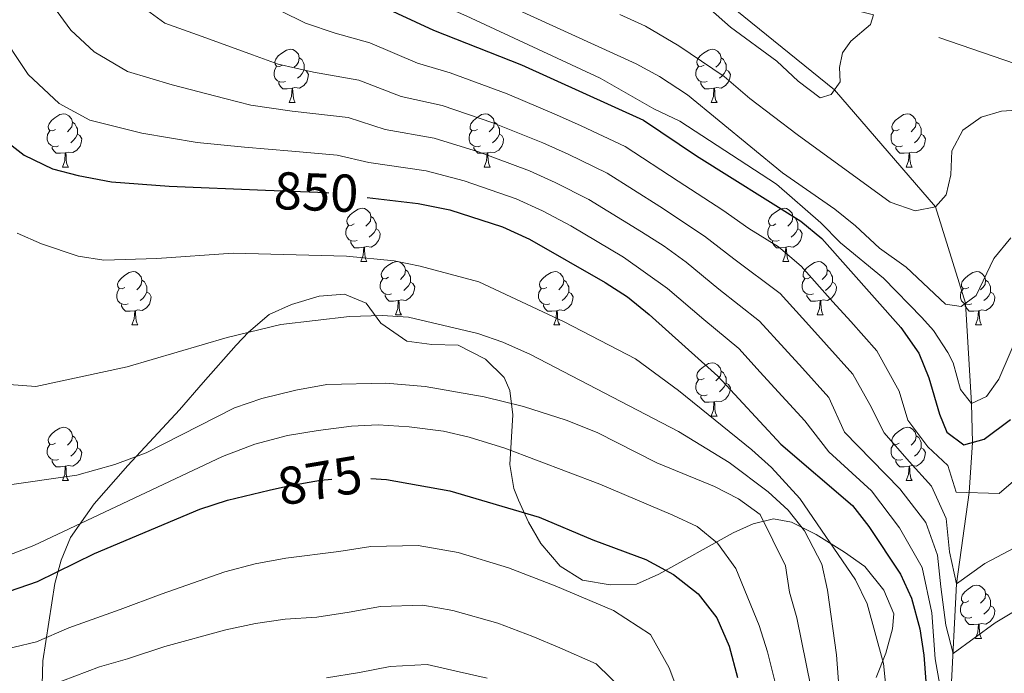
# Model space of a CAD drawing. Extents: x 629878 to 634390, y 764180 to 767235.
# Drawn here: x 632177 to 632362, y 765499 to 765622 of the extents above; entities that cross this region are included whole.
import ezdxf
from ezdxf.enums import TextEntityAlignment as Align

# ---------------------------------------------------------------- set-up
doc = ezdxf.new("R2010")
doc.units = 0
doc.header["$MEASUREMENT"] = 0
doc.linetypes.add('DGN Style 3', pattern=[55.730024, 39.80716, -15.922864])
doc.linetypes.add('DGN Style 5', pattern=[27.865012, 11.942148, -15.922864])
for name, color, linetype in [('Nivel 11', 7, 'Continuous'), ('Nivel 22', 7, 'Continuous'), ('Nivel 35', 7, 'Continuous'), ('Nivel 36', 7, 'Continuous'), ('Nivel 4', 7, 'Continuous'), ('Nivel 41', 7, 'Continuous'), ('Nivel 5', 7, 'Continuous'), ('Nivel 61', 7, 'Continuous'), ('Nivel 63', 7, 'Continuous')]:
    doc.layers.add(name, color=color, linetype=linetype)
doc.styles.add('Style-ariali', font='ariali.shx', dxfattribs={"bigfont": 'arialibig.shx'})
doc.linetypes.add('5zonar', pattern='A,-5,[1,dgnlstyle.shx,S=0.08,R=0,X=0,Y=0],-5', length=10)

msp = doc.modelspace()

# ---------------------------------------------------------------- linework, layer by layer
at = {"layer": 'Nivel 11', "color": 142, "linetype": 'DGN Style 3', "lineweight": 13}
for points in [[(632655.99, 765465.978, 845.497), (632654.239, 765467.607, 845), (632625.34, 765486.477, 840), (632610.15, 765498.307, 835), (632595.055, 765511.49, 830), (632581.523, 765520.115, 829.247), (632567.099, 765525.14, 828.495), (632560.124, 765529.151, 828.359), (632550.322, 765533.638, 828.29), (632520.372, 765548.076, 825), (632488.667, 765554.23, 820), (632464.391, 765561.677, 816.935), (632449.075, 765566.377, 815), (632431.557, 765581.82, 813.05), (632412.652, 765591.759, 811.88), (632387.452, 765606.074, 810), (632337.542, 765623.363, 805), (632301.463, 765632.575, 801.383)], [(632363.146, 765439.352, 855), (632352.84, 765475.437, 850), (632351.85, 765490.09, 845), (632353.192, 765516.275, 835), (632355.543, 765533.472, 830), (632356.179, 765542.915, 825), (632356.012, 765550.226, 820), (632354.859, 765569.088, 815), (632349.191, 765587.243, 810), (632330.246, 765609.275, 805), (632301.463, 765632.575, 801.383)]]:
    msp.add_polyline3d(points, dxfattribs=at)
at = {"layer": 'Nivel 22', "color": 25, "linetype": 'DGN Style 5', "lineweight": 30, "flags": 128}
for points, elevation in [([(632223.202, 765590.398), (632234.672, 765589.95), (632242.352, 765589.012)], 850), ([(632223.947, 765533.911), (632227.569, 765534.764), (632233.57, 765535.785), (632239.692, 765536.289), (632243.066, 765536.088)], 875)]:
    msp.add_lwpolyline(points, dxfattribs=dict(at, elevation=elevation))
at = {"layer": 'Nivel 35', "color": 92, "linetype": '5zonar', "lineweight": 0, "ltscale": 0.5}
msp.add_polyline3d([(632338.067, 765498.644, 867.929), (632339.91, 765503.236, 866.169), (632341.123, 765507.826, 864.893), (632341.407, 765510.618, 864.695), (632339.511, 765515.12, 865.097), (632335.926, 765519.548, 865.474), (632332.119, 765522.264, 867.206), (632326.806, 765525.562, 868.417), (632322.155, 765527.9, 869.057), (632318.742, 765528.501, 870.283), (632314.924, 765527.612, 872.81), (632311.158, 765525.892, 875.742), (632297.201, 765518.104, 886.621), (632292.991, 765516.251, 888.217), (632288.055, 765516.096, 888.088), (632282.827, 765516.972, 888.088), (632278.613, 765519.644, 888.041), (632275.028, 765523.906, 886.664), (632272.665, 765527.892, 884.742), (632270.799, 765532.038, 882.623), (632269.933, 765534.251, 881.59), (632269.146, 765538.725, 879.614), (632269.76, 765548.125, 875.508), (632269.19, 765552.698, 873.595), (632268.108, 765555.128, 872.622), (632264.596, 765558.598, 871.973), (632259.436, 765561.225, 871.972), (632254.521, 765561.333, 871.972), (632249.82, 765561.966, 871.972), (632244.904, 765565.322, 870.283), (632242.184, 765569.138, 869.503), (632238.1, 765570.83, 868.204), (632233.302, 765570.42, 868.464), (632228.151, 765568.828, 870.413), (632223.917, 765567.005, 870.803), (632220.018, 765563.655, 870.554), (632217.727, 765561.22, 870.543), (632211.483, 765554.17, 873.911), (632207.057, 765549.053, 874.702), (632197.367, 765538.536, 878.11), (632190.998, 765531.33, 881.256), (632186.577, 765525.02, 884.452), (632184.788, 765520.759, 886.558), (632183.623, 765516.385, 888.684), (632181.363, 765501.828, 895.755), (632181.245, 765497.369, 897.978)], dxfattribs=at)
at = {"layer": 'Nivel 36', "color": 92, "linetype": 'Continuous', "lineweight": 0, "flags": 128}
for points in [[(632226.381, 765613.918), (632225.851, 765613.653), (632225.321, 765613.708), (632225.056, 765614.078), (632225.001, 765614.503), (632225.161, 765615.023), (632225.641, 765615.618), (632226.276, 765616.148), (632227.176, 765616.733), (632227.921, 765616.893), (632228.346, 765616.838), (632228.876, 765616.523), (632229.406, 765615.938), (632229.566, 765615.298), (632229.456, 765614.448), (632229.031, 765613.918), (632228.611, 765613.493)], [(632305.708, 765613.918), (632305.178, 765613.653), (632304.648, 765613.708), (632304.383, 765614.078), (632304.328, 765614.503), (632304.488, 765615.023), (632304.968, 765615.618), (632305.603, 765616.148), (632306.503, 765616.733), (632307.248, 765616.893), (632307.673, 765616.838), (632308.203, 765616.523), (632308.733, 765615.938), (632308.893, 765615.298), (632308.783, 765614.448), (632308.358, 765613.918), (632307.938, 765613.493)], [(632229.566, 765615.298), (632230.041, 765614.983), (632230.356, 765614.343), (632230.516, 765614.023), (632230.516, 765613.443), (632230.516, 765613.018), (632230.146, 765612.328), (632229.726, 765611.848), (632229.246, 765611.428)], [(632308.893, 765615.298), (632309.368, 765614.983), (632309.683, 765614.343), (632309.843, 765614.023), (632309.843, 765613.443), (632309.843, 765613.018), (632309.473, 765612.328), (632309.053, 765611.848), (632308.573, 765611.428)], [(632226.966, 765610.838), (632226.541, 765610.678), (632225.956, 765610.738), (632225.481, 765610.948), (632225.056, 765611.373), (632224.841, 765611.958), (632224.841, 765612.378), (632224.896, 765612.963), (632225.321, 765613.653)], [(632230.516, 765613.018), (632230.971, 765612.768), (632231.316, 765612.153), (632231.206, 765611.428), (632230.996, 765610.788), (632230.411, 765610.048), (632229.616, 765609.568), (632228.766, 765609.673), (632228.336, 765609.543)], [(632306.293, 765610.838), (632305.868, 765610.678), (632305.283, 765610.738), (632304.808, 765610.948), (632304.383, 765611.373), (632304.168, 765611.958), (632304.168, 765612.378), (632304.223, 765612.963), (632304.648, 765613.653)], [(632309.843, 765613.018), (632310.298, 765612.768), (632310.643, 765612.153), (632310.533, 765611.428), (632310.323, 765610.788), (632309.738, 765610.048), (632308.943, 765609.568), (632308.093, 765609.673), (632307.663, 765609.543)], [(632228.226, 765609.543), (632227.336, 765609.458), (632226.491, 765609.458), (632226.066, 765609.888), (632225.746, 765610.363), (632225.746, 765610.678)], [(632307.553, 765609.543), (632306.663, 765609.458), (632305.818, 765609.458), (632305.393, 765609.888), (632305.073, 765610.363), (632305.073, 765610.678)], [(632227.681, 765606.858), (632228.116, 765608.018), (632228.226, 765609.543), (632228.336, 765609.543), (632228.371, 765608.958), (632228.406, 765608.273), (632228.476, 765607.658), (632228.591, 765607.258), (632228.806, 765606.858)], [(632307.008, 765606.858), (632307.443, 765608.018), (632307.553, 765609.543), (632307.663, 765609.543), (632307.698, 765608.958), (632307.733, 765608.273), (632307.803, 765607.658), (632307.918, 765607.258), (632308.133, 765606.858)], [(632227.681, 765606.858), (632228.806, 765606.858)], [(632307.008, 765606.858), (632308.133, 765606.858)], [(632183.745, 765601.778), (632183.215, 765601.513), (632182.685, 765601.568), (632182.42, 765601.938), (632182.365, 765602.363), (632182.525, 765602.883), (632183.005, 765603.478), (632183.64, 765604.008), (632184.54, 765604.593), (632185.285, 765604.753), (632185.71, 765604.698), (632186.24, 765604.383), (632186.77, 765603.798), (632186.93, 765603.158), (632186.82, 765602.308), (632186.395, 765601.778), (632185.975, 765601.353)], [(632263.072, 765601.778), (632262.542, 765601.513), (632262.012, 765601.568), (632261.747, 765601.938), (632261.692, 765602.363), (632261.852, 765602.883), (632262.332, 765603.478), (632262.967, 765604.008), (632263.867, 765604.593), (632264.612, 765604.753), (632265.037, 765604.698), (632265.567, 765604.383), (632266.097, 765603.798), (632266.257, 765603.158), (632266.147, 765602.308), (632265.722, 765601.778), (632265.302, 765601.353)], [(632342.399, 765601.778), (632341.869, 765601.513), (632341.339, 765601.568), (632341.074, 765601.938), (632341.019, 765602.363), (632341.179, 765602.883), (632341.659, 765603.478), (632342.294, 765604.008), (632343.194, 765604.593), (632343.939, 765604.753), (632344.364, 765604.698), (632344.894, 765604.383), (632345.424, 765603.798), (632345.584, 765603.158), (632345.474, 765602.308), (632345.049, 765601.778), (632344.629, 765601.353)], [(632184.33, 765598.698), (632183.905, 765598.538), (632183.32, 765598.598), (632182.845, 765598.808), (632182.42, 765599.233), (632182.205, 765599.818), (632182.205, 765600.238), (632182.26, 765600.823), (632182.685, 765601.513)], [(632186.93, 765603.158), (632187.405, 765602.843), (632187.72, 765602.203), (632187.88, 765601.883), (632187.88, 765601.303), (632187.88, 765600.878), (632187.51, 765600.188), (632187.09, 765599.708), (632186.61, 765599.288)], [(632263.657, 765598.698), (632263.232, 765598.538), (632262.647, 765598.598), (632262.172, 765598.808), (632261.747, 765599.233), (632261.532, 765599.818), (632261.532, 765600.238), (632261.587, 765600.823), (632262.012, 765601.513)], [(632266.257, 765603.158), (632266.732, 765602.843), (632267.047, 765602.203), (632267.207, 765601.883), (632267.207, 765601.303), (632267.207, 765600.878), (632266.837, 765600.188), (632266.417, 765599.708), (632265.937, 765599.288)], [(632342.984, 765598.698), (632342.559, 765598.538), (632341.974, 765598.598), (632341.499, 765598.808), (632341.074, 765599.233), (632340.859, 765599.818), (632340.859, 765600.238), (632340.914, 765600.823), (632341.339, 765601.513)], [(632345.584, 765603.158), (632346.059, 765602.843), (632346.374, 765602.203), (632346.534, 765601.883), (632346.534, 765601.303), (632346.534, 765600.878), (632346.164, 765600.188), (632345.744, 765599.708), (632345.264, 765599.288)], [(632187.88, 765600.878), (632188.335, 765600.628), (632188.68, 765600.013), (632188.57, 765599.288), (632188.36, 765598.648), (632187.775, 765597.908), (632186.98, 765597.428), (632186.13, 765597.533), (632185.7, 765597.403)], [(632267.207, 765600.878), (632267.662, 765600.628), (632268.007, 765600.013), (632267.897, 765599.288), (632267.687, 765598.648), (632267.102, 765597.908), (632266.307, 765597.428), (632265.457, 765597.533), (632265.027, 765597.403)], [(632346.534, 765600.878), (632346.989, 765600.628), (632347.334, 765600.013), (632347.224, 765599.288), (632347.014, 765598.648), (632346.429, 765597.908), (632345.634, 765597.428), (632344.784, 765597.533), (632344.354, 765597.403)], [(632185.59, 765597.403), (632184.7, 765597.318), (632183.855, 765597.318), (632183.43, 765597.748), (632183.11, 765598.223), (632183.11, 765598.538)], [(632264.917, 765597.403), (632264.027, 765597.318), (632263.182, 765597.318), (632262.757, 765597.748), (632262.437, 765598.223), (632262.437, 765598.538)], [(632344.244, 765597.403), (632343.354, 765597.318), (632342.509, 765597.318), (632342.084, 765597.748), (632341.764, 765598.223), (632341.764, 765598.538)], [(632185.045, 765594.718), (632185.48, 765595.878), (632185.59, 765597.403), (632185.7, 765597.403), (632185.735, 765596.818), (632185.77, 765596.133), (632185.84, 765595.518), (632185.955, 765595.118), (632186.17, 765594.718)], [(632264.372, 765594.718), (632264.807, 765595.878), (632264.917, 765597.403), (632265.027, 765597.403), (632265.062, 765596.818), (632265.097, 765596.133), (632265.167, 765595.518), (632265.282, 765595.118), (632265.497, 765594.718)], [(632343.699, 765594.718), (632344.134, 765595.878), (632344.244, 765597.403), (632344.354, 765597.403), (632344.389, 765596.818), (632344.424, 765596.133), (632344.494, 765595.518), (632344.609, 765595.118), (632344.824, 765594.718)], [(632185.045, 765594.718), (632186.17, 765594.718)], [(632264.372, 765594.718), (632265.497, 765594.718)], [(632343.699, 765594.718), (632344.824, 765594.718)], [(632239.884, 765584.009), (632239.354, 765583.744), (632238.824, 765583.799), (632238.559, 765584.169), (632238.504, 765584.594), (632238.664, 765585.114), (632239.144, 765585.709), (632239.779, 765586.239), (632240.679, 765586.824), (632241.424, 765586.984), (632241.849, 765586.929), (632242.379, 765586.614), (632242.909, 765586.029), (632243.069, 765585.389), (632242.959, 765584.539), (632242.534, 765584.009), (632242.114, 765583.584)], [(632319.211, 765584.009), (632318.681, 765583.744), (632318.151, 765583.799), (632317.886, 765584.169), (632317.831, 765584.594), (632317.991, 765585.114), (632318.471, 765585.709), (632319.106, 765586.239), (632320.006, 765586.824), (632320.751, 765586.984), (632321.176, 765586.929), (632321.706, 765586.614), (632322.236, 765586.029), (632322.396, 765585.389), (632322.286, 765584.539), (632321.861, 765584.009), (632321.441, 765583.584)], [(632243.069, 765585.389), (632243.544, 765585.074), (632243.859, 765584.434), (632244.019, 765584.114), (632244.019, 765583.534), (632244.019, 765583.109), (632243.649, 765582.419), (632243.229, 765581.939), (632242.749, 765581.519)], [(632322.396, 765585.389), (632322.871, 765585.074), (632323.186, 765584.434), (632323.346, 765584.114), (632323.346, 765583.534), (632323.346, 765583.109), (632322.976, 765582.419), (632322.556, 765581.939), (632322.076, 765581.519)], [(632240.469, 765580.929), (632240.044, 765580.769), (632239.459, 765580.829), (632238.984, 765581.039), (632238.559, 765581.464), (632238.344, 765582.049), (632238.344, 765582.469), (632238.399, 765583.054), (632238.824, 765583.744)], [(632244.019, 765583.109), (632244.474, 765582.859), (632244.819, 765582.244), (632244.709, 765581.519), (632244.499, 765580.879), (632243.914, 765580.139), (632243.119, 765579.659), (632242.269, 765579.764), (632241.839, 765579.634)], [(632319.796, 765580.929), (632319.371, 765580.769), (632318.786, 765580.829), (632318.311, 765581.039), (632317.886, 765581.464), (632317.671, 765582.049), (632317.671, 765582.469), (632317.726, 765583.054), (632318.151, 765583.744)], [(632323.346, 765583.109), (632323.801, 765582.859), (632324.146, 765582.244), (632324.036, 765581.519), (632323.826, 765580.879), (632323.241, 765580.139), (632322.446, 765579.659), (632321.596, 765579.764), (632321.166, 765579.634)], [(632241.729, 765579.634), (632240.839, 765579.549), (632239.994, 765579.549), (632239.569, 765579.979), (632239.249, 765580.454), (632239.249, 765580.769)], [(632241.184, 765576.949), (632241.619, 765578.109), (632241.729, 765579.634), (632241.839, 765579.634), (632241.874, 765579.049), (632241.909, 765578.364), (632241.979, 765577.749), (632242.094, 765577.349), (632242.309, 765576.949)], [(632321.056, 765579.634), (632320.166, 765579.549), (632319.321, 765579.549), (632318.896, 765579.979), (632318.576, 765580.454), (632318.576, 765580.769)], [(632320.511, 765576.949), (632320.946, 765578.109), (632321.056, 765579.634), (632321.166, 765579.634), (632321.201, 765579.049), (632321.236, 765578.364), (632321.306, 765577.749), (632321.421, 765577.349), (632321.636, 765576.949)], [(632241.184, 765576.949), (632242.309, 765576.949)], [(632246.359, 765573.974), (632245.829, 765573.709), (632245.299, 765573.764), (632245.034, 765574.134), (632244.979, 765574.559), (632245.139, 765575.079), (632245.619, 765575.674), (632246.254, 765576.204), (632247.154, 765576.789), (632247.899, 765576.949), (632248.324, 765576.894), (632248.854, 765576.579), (632249.384, 765575.994), (632249.544, 765575.354), (632249.434, 765574.504), (632249.009, 765573.974), (632248.589, 765573.549)], [(632320.511, 765576.949), (632321.636, 765576.949)], [(632325.686, 765573.974), (632325.156, 765573.709), (632324.626, 765573.764), (632324.361, 765574.134), (632324.306, 765574.559), (632324.466, 765575.079), (632324.946, 765575.674), (632325.581, 765576.204), (632326.481, 765576.789), (632327.226, 765576.949), (632327.651, 765576.894), (632328.181, 765576.579), (632328.711, 765575.994), (632328.871, 765575.354), (632328.761, 765574.504), (632328.336, 765573.974), (632327.916, 765573.549)], [(632196.804, 765572.069), (632196.274, 765571.804), (632195.744, 765571.859), (632195.479, 765572.229), (632195.424, 765572.654), (632195.584, 765573.174), (632196.064, 765573.769), (632196.699, 765574.299), (632197.599, 765574.884), (632198.344, 765575.044), (632198.769, 765574.989), (632199.299, 765574.674), (632199.829, 765574.089), (632199.989, 765573.449), (632199.879, 765572.599), (632199.454, 765572.069), (632199.034, 765571.644)], [(632246.944, 765570.894), (632246.519, 765570.734), (632245.934, 765570.794), (632245.459, 765571.004), (632245.034, 765571.429), (632244.819, 765572.014), (632244.819, 765572.434), (632244.874, 765573.019), (632245.299, 765573.709)], [(632249.544, 765575.354), (632250.019, 765575.039), (632250.334, 765574.399), (632250.494, 765574.079), (632250.494, 765573.499), (632250.494, 765573.074), (632250.124, 765572.384), (632249.704, 765571.904), (632249.224, 765571.484)], [(632276.131, 765572.069), (632275.601, 765571.804), (632275.071, 765571.859), (632274.806, 765572.229), (632274.751, 765572.654), (632274.911, 765573.174), (632275.391, 765573.769), (632276.026, 765574.299), (632276.926, 765574.884), (632277.671, 765575.044), (632278.096, 765574.989), (632278.626, 765574.674), (632279.156, 765574.089), (632279.316, 765573.449), (632279.206, 765572.599), (632278.781, 765572.069), (632278.361, 765571.644)], [(632326.271, 765570.894), (632325.846, 765570.734), (632325.261, 765570.794), (632324.786, 765571.004), (632324.361, 765571.429), (632324.146, 765572.014), (632324.146, 765572.434), (632324.201, 765573.019), (632324.626, 765573.709)], [(632328.871, 765575.354), (632329.346, 765575.039), (632329.661, 765574.399), (632329.821, 765574.079), (632329.821, 765573.499), (632329.821, 765573.074), (632329.451, 765572.384), (632329.031, 765571.904), (632328.551, 765571.484)], [(632355.458, 765572.069), (632354.928, 765571.804), (632354.398, 765571.859), (632354.133, 765572.229), (632354.078, 765572.654), (632354.238, 765573.174), (632354.718, 765573.769), (632355.353, 765574.299), (632356.253, 765574.884), (632356.998, 765575.044), (632357.423, 765574.989), (632357.953, 765574.674), (632358.483, 765574.089), (632358.643, 765573.449), (632358.533, 765572.599), (632358.108, 765572.069), (632357.688, 765571.644)], [(632197.389, 765568.989), (632196.964, 765568.829), (632196.379, 765568.889), (632195.904, 765569.099), (632195.479, 765569.524), (632195.264, 765570.109), (632195.264, 765570.529), (632195.319, 765571.114), (632195.744, 765571.804)], [(632199.989, 765573.449), (632200.464, 765573.134), (632200.779, 765572.494), (632200.939, 765572.174), (632200.939, 765571.594), (632200.939, 765571.169), (632200.569, 765570.479), (632200.149, 765569.999), (632199.669, 765569.579)], [(632250.494, 765573.074), (632250.949, 765572.824), (632251.294, 765572.209), (632251.184, 765571.484), (632250.974, 765570.844), (632250.389, 765570.104), (632249.594, 765569.624), (632248.744, 765569.729), (632248.314, 765569.599)], [(632276.716, 765568.989), (632276.291, 765568.829), (632275.706, 765568.889), (632275.231, 765569.099), (632274.806, 765569.524), (632274.591, 765570.109), (632274.591, 765570.529), (632274.646, 765571.114), (632275.071, 765571.804)], [(632279.316, 765573.449), (632279.791, 765573.134), (632280.106, 765572.494), (632280.266, 765572.174), (632280.266, 765571.594), (632280.266, 765571.169), (632279.896, 765570.479), (632279.476, 765569.999), (632278.996, 765569.579)], [(632329.821, 765573.074), (632330.276, 765572.824), (632330.621, 765572.209), (632330.511, 765571.484), (632330.301, 765570.844), (632329.716, 765570.104), (632328.921, 765569.624), (632328.071, 765569.729), (632327.641, 765569.599)], [(632356.043, 765568.989), (632355.618, 765568.829), (632355.033, 765568.889), (632354.558, 765569.099), (632354.133, 765569.524), (632353.918, 765570.109), (632353.918, 765570.529), (632353.973, 765571.114), (632354.398, 765571.804)], [(632358.643, 765573.449), (632359.118, 765573.134), (632359.433, 765572.494), (632359.593, 765572.174), (632359.593, 765571.594), (632359.593, 765571.169), (632359.223, 765570.479), (632358.803, 765569.999), (632358.323, 765569.579)], [(632200.939, 765571.169), (632201.394, 765570.919), (632201.739, 765570.304), (632201.629, 765569.579), (632201.419, 765568.939), (632200.834, 765568.199), (632200.039, 765567.719), (632199.189, 765567.824), (632198.759, 765567.694)], [(632248.204, 765569.599), (632247.314, 765569.514), (632246.469, 765569.514), (632246.044, 765569.944), (632245.724, 765570.419), (632245.724, 765570.734)], [(632280.266, 765571.169), (632280.721, 765570.919), (632281.066, 765570.304), (632280.956, 765569.579), (632280.746, 765568.939), (632280.161, 765568.199), (632279.366, 765567.719), (632278.516, 765567.824), (632278.086, 765567.694)], [(632327.531, 765569.599), (632326.641, 765569.514), (632325.796, 765569.514), (632325.371, 765569.944), (632325.051, 765570.419), (632325.051, 765570.734)], [(632359.593, 765571.169), (632360.048, 765570.919), (632360.393, 765570.304), (632360.283, 765569.579), (632360.073, 765568.939), (632359.488, 765568.199), (632358.693, 765567.719), (632357.843, 765567.824), (632357.413, 765567.694)], [(632198.649, 765567.694), (632197.759, 765567.609), (632196.914, 765567.609), (632196.489, 765568.039), (632196.169, 765568.514), (632196.169, 765568.829)], [(632247.659, 765566.914), (632248.094, 765568.074), (632248.204, 765569.599), (632248.314, 765569.599), (632248.349, 765569.014), (632248.384, 765568.329), (632248.454, 765567.714), (632248.569, 765567.314), (632248.784, 765566.914)], [(632277.976, 765567.694), (632277.086, 765567.609), (632276.241, 765567.609), (632275.816, 765568.039), (632275.496, 765568.514), (632275.496, 765568.829)], [(632326.986, 765566.914), (632327.421, 765568.074), (632327.531, 765569.599), (632327.641, 765569.599), (632327.676, 765569.014), (632327.711, 765568.329), (632327.781, 765567.714), (632327.896, 765567.314), (632328.111, 765566.914)], [(632357.303, 765567.694), (632356.413, 765567.609), (632355.568, 765567.609), (632355.143, 765568.039), (632354.823, 765568.514), (632354.823, 765568.829)], [(632198.104, 765565.009), (632198.539, 765566.169), (632198.649, 765567.694), (632198.759, 765567.694), (632198.794, 765567.109), (632198.829, 765566.424), (632198.899, 765565.809), (632199.014, 765565.409), (632199.229, 765565.009)], [(632247.659, 765566.914), (632248.784, 765566.914)], [(632277.431, 765565.009), (632277.866, 765566.169), (632277.976, 765567.694), (632278.086, 765567.694), (632278.121, 765567.109), (632278.156, 765566.424), (632278.226, 765565.809), (632278.341, 765565.409), (632278.556, 765565.009)], [(632326.986, 765566.914), (632328.111, 765566.914)], [(632356.758, 765565.009), (632357.193, 765566.169), (632357.303, 765567.694), (632357.413, 765567.694), (632357.448, 765567.109), (632357.483, 765566.424), (632357.553, 765565.809), (632357.668, 765565.409), (632357.883, 765565.009)], [(632198.104, 765565.009), (632199.229, 765565.009)], [(632277.431, 765565.009), (632278.556, 765565.009)], [(632356.758, 765565.009), (632357.883, 765565.009)], [(632305.708, 765554.926), (632305.178, 765554.661), (632304.648, 765554.716), (632304.383, 765555.086), (632304.328, 765555.511), (632304.488, 765556.031), (632304.968, 765556.626), (632305.603, 765557.156), (632306.503, 765557.741), (632307.248, 765557.901), (632307.673, 765557.846), (632308.203, 765557.531), (632308.733, 765556.946), (632308.893, 765556.306), (632308.783, 765555.456), (632308.358, 765554.926), (632307.938, 765554.501)], [(632308.893, 765556.306), (632309.368, 765555.991), (632309.683, 765555.351), (632309.843, 765555.031), (632309.843, 765554.451), (632309.843, 765554.026), (632309.473, 765553.336), (632309.053, 765552.856), (632308.573, 765552.436)], [(632306.293, 765551.846), (632305.868, 765551.686), (632305.283, 765551.746), (632304.808, 765551.956), (632304.383, 765552.381), (632304.168, 765552.966), (632304.168, 765553.386), (632304.223, 765553.971), (632304.648, 765554.661)], [(632309.843, 765554.026), (632310.298, 765553.776), (632310.643, 765553.161), (632310.533, 765552.436), (632310.323, 765551.796), (632309.738, 765551.056), (632308.943, 765550.576), (632308.093, 765550.681), (632307.663, 765550.551)], [(632307.553, 765550.551), (632306.663, 765550.466), (632305.818, 765550.466), (632305.393, 765550.896), (632305.073, 765551.371), (632305.073, 765551.686)], [(632307.008, 765547.866), (632307.443, 765549.026), (632307.553, 765550.551), (632307.663, 765550.551), (632307.698, 765549.966), (632307.733, 765549.281), (632307.803, 765548.666), (632307.918, 765548.266), (632308.133, 765547.866)], [(632307.008, 765547.866), (632308.133, 765547.866)], [(632183.745, 765542.786), (632183.215, 765542.521), (632182.685, 765542.576), (632182.42, 765542.946), (632182.365, 765543.371), (632182.525, 765543.891), (632183.005, 765544.486), (632183.64, 765545.016), (632184.54, 765545.601), (632185.285, 765545.761), (632185.71, 765545.706), (632186.24, 765545.391), (632186.77, 765544.806), (632186.93, 765544.166), (632186.82, 765543.316), (632186.395, 765542.786), (632185.975, 765542.361)], [(632186.93, 765544.166), (632187.405, 765543.851), (632187.72, 765543.211), (632187.88, 765542.891), (632187.88, 765542.311), (632187.88, 765541.886), (632187.51, 765541.196), (632187.09, 765540.716), (632186.61, 765540.296)], [(632342.399, 765542.786), (632341.869, 765542.521), (632341.339, 765542.576), (632341.074, 765542.946), (632341.019, 765543.371), (632341.179, 765543.891), (632341.659, 765544.486), (632342.294, 765545.016), (632343.194, 765545.601), (632343.939, 765545.761), (632344.364, 765545.706), (632344.894, 765545.391), (632345.424, 765544.806), (632345.584, 765544.166), (632345.474, 765543.316), (632345.049, 765542.786), (632344.629, 765542.361)], [(632345.584, 765544.166), (632346.059, 765543.851), (632346.374, 765543.211), (632346.534, 765542.891), (632346.534, 765542.311), (632346.534, 765541.886), (632346.164, 765541.196), (632345.744, 765540.716), (632345.264, 765540.296)], [(632184.33, 765539.706), (632183.905, 765539.546), (632183.32, 765539.606), (632182.845, 765539.816), (632182.42, 765540.241), (632182.205, 765540.826), (632182.205, 765541.246), (632182.26, 765541.831), (632182.685, 765542.521)], [(632342.984, 765539.706), (632342.559, 765539.546), (632341.974, 765539.606), (632341.499, 765539.816), (632341.074, 765540.241), (632340.859, 765540.826), (632340.859, 765541.246), (632340.914, 765541.831), (632341.339, 765542.521)], [(632187.88, 765541.886), (632188.335, 765541.636), (632188.68, 765541.021), (632188.57, 765540.296), (632188.36, 765539.656), (632187.775, 765538.916), (632186.98, 765538.436), (632186.13, 765538.541), (632185.7, 765538.411)], [(632346.534, 765541.886), (632346.989, 765541.636), (632347.334, 765541.021), (632347.224, 765540.296), (632347.014, 765539.656), (632346.429, 765538.916), (632345.634, 765538.436), (632344.784, 765538.541), (632344.354, 765538.411)], [(632185.59, 765538.411), (632184.7, 765538.326), (632183.855, 765538.326), (632183.43, 765538.756), (632183.11, 765539.231), (632183.11, 765539.546)], [(632185.045, 765535.726), (632185.48, 765536.886), (632185.59, 765538.411), (632185.7, 765538.411), (632185.735, 765537.826), (632185.77, 765537.141), (632185.84, 765536.526), (632185.955, 765536.126), (632186.17, 765535.726)], [(632344.244, 765538.411), (632343.354, 765538.326), (632342.509, 765538.326), (632342.084, 765538.756), (632341.764, 765539.231), (632341.764, 765539.546)], [(632343.699, 765535.726), (632344.134, 765536.886), (632344.244, 765538.411), (632344.354, 765538.411), (632344.389, 765537.826), (632344.424, 765537.141), (632344.494, 765536.526), (632344.609, 765536.126), (632344.824, 765535.726)], [(632185.045, 765535.726), (632186.17, 765535.726)], [(632343.699, 765535.726), (632344.824, 765535.726)], [(632355.458, 765513.077), (632354.928, 765512.812), (632354.398, 765512.867), (632354.133, 765513.237), (632354.078, 765513.662), (632354.238, 765514.182), (632354.718, 765514.777), (632355.353, 765515.307), (632356.253, 765515.892), (632356.998, 765516.052), (632357.423, 765515.997), (632357.953, 765515.682), (632358.483, 765515.097), (632358.643, 765514.457), (632358.533, 765513.607), (632358.108, 765513.077), (632357.688, 765512.652)], [(632358.643, 765514.457), (632359.118, 765514.142), (632359.433, 765513.502), (632359.593, 765513.182), (632359.593, 765512.602), (632359.593, 765512.177), (632359.223, 765511.487), (632358.803, 765511.007), (632358.323, 765510.587)], [(632356.043, 765509.997), (632355.618, 765509.837), (632355.033, 765509.897), (632354.558, 765510.107), (632354.133, 765510.532), (632353.918, 765511.117), (632353.918, 765511.537), (632353.973, 765512.122), (632354.398, 765512.812)], [(632359.593, 765512.177), (632360.048, 765511.927), (632360.393, 765511.312), (632360.283, 765510.587), (632360.073, 765509.947), (632359.488, 765509.207), (632358.693, 765508.727), (632357.843, 765508.832), (632357.413, 765508.702)], [(632357.303, 765508.702), (632356.413, 765508.617), (632355.568, 765508.617), (632355.143, 765509.047), (632354.823, 765509.522), (632354.823, 765509.837)], [(632356.758, 765506.017), (632357.193, 765507.177), (632357.303, 765508.702), (632357.413, 765508.702), (632357.448, 765508.117), (632357.483, 765507.432), (632357.553, 765506.817), (632357.668, 765506.417), (632357.883, 765506.017)], [(632356.758, 765506.017), (632357.883, 765506.017)]]:
    msp.add_lwpolyline(points, dxfattribs=at)
at = {"layer": 'Nivel 4', "color": 25, "linetype": 'Continuous', "lineweight": 30, "flags": 128}
for points, elevation in [([(632153.796, 765626.474), (632160.464, 765617.841), (632165.04, 765612.887), (632170.579, 765603.751), (632173.907, 765600.019), (632177.866, 765596.941), (632183.148, 765594.367), (632187.989, 765593.118), (632194.301, 765591.961), (632205.146, 765591.104), (632223.202, 765590.398)], 850), ([(632241.313, 765626.814), (632254.83, 765620.469), (632271.367, 765613.981), (632294.311, 765603.543), (632304.252, 765596.846), (632323.881, 765584.564), (632327.833, 765581.255), (632342.711, 765564.558), (632346.089, 765559.671), (632347.968, 765555.036), (632349.983, 765548.246), (632351.338, 765544.856), (632354.534, 765542.46), (632358.349, 765543.516), (632363.33, 765547.208)], 825), ([(632242.352, 765589.012), (632251.953, 765587.839), (632257.867, 765586.672), (632267.828, 765583.451), (632272.87, 765581.175), (632287.11, 765572.975), (632291.325, 765570.286), (632295.379, 765566.975), (632308.316, 765555.39), (632320.152, 765542.597), (632333.62, 765531.057), (632336.658, 765527.085), (632342.659, 765518.13), (632344.729, 765513.58), (632346.259, 765507.841), (632347.021, 765502.899), (632347.813, 765492.132), (632348.922, 765485.925), (632351.179, 765476.998), (632352.84, 765475.437), (632355.004, 765476.077), (632364.398, 765486.67)], 850), ([(632243.066, 765536.088), (632245.996, 765535.914), (632257.921, 765533.792), (632274.667, 765528.856), (632284.786, 765524.596), (632294.734, 765520.852), (632299.971, 765518.051), (632304.61, 765514.4), (632308.132, 765509.882), (632310.432, 765504.545), (632311.969, 765498.664)], 875), ([(632175.09, 765514.915), (632180.337, 765516.744), (632191.094, 765522.022), (632210.857, 765530.34), (632216.108, 765532.065), (632223.947, 765533.911)], 875)]:
    msp.add_lwpolyline(points, dxfattribs=dict(at, elevation=elevation))
at = {"layer": 'Nivel 5', "color": 25, "linetype": 'Continuous', "lineweight": 0, "flags": 128}
for points, elevation in [([(632226.1, 765565.097), (632216.05, 765562.662), (632197.205, 765557.12), (632180.036, 765553.45), (632175.033, 765553.782), (632170.5, 765555.72), (632167.148, 765559.776), (632160.356, 765574.022), (632156.894, 765578.282), (632149.385, 765588.864), (632142.065, 765600.135), (632133.025, 765613.004), (632102.794, 765651.583), (632088.357, 765667.589), (632076.142, 765685.49), (632071.591, 765691.277), (632063.652, 765700.897), (632050.745, 765715.59)], 860), ([(632200.771, 765540.916), (632194.909, 765538.734), (632187.782, 765536.724), (632173.346, 765534.671), (632168.341, 765535.257), (632167.429, 765535.622), (632164.051, 765539.387), (632161.871, 765545.872), (632159.328, 765555.268), (632155.558, 765565.475), (632153.315, 765569.944), (632138.764, 765592.788), (632120.357, 765618.128), (632113.593, 765625.909), (632093.564, 765647.645), (632068.906, 765677.662), (632057.822, 765689.484), (632040.098, 765707.34)], 865), ([(632194.317, 765678.406), (632201.902, 765671.816), (632207.122, 765666.034), (632217.888, 765654.409), (632225.039, 765648.6), (632229.645, 765644.376), (632233.849, 765641.668), (632244.058, 765635.882), (632248.553, 765633.693), (632269.426, 765624.887), (632292.901, 765614.113), (632297.295, 765611.729), (632302.587, 765608.32), (632320.434, 765593.622), (632330.269, 765586.784), (632334.191, 765583.683), (632338.716, 765579.455), (632343.718, 765575.867), (632351.113, 765568.922), (632354.039, 765568.494), (632356.887, 765570.559), (632360.205, 765577.529), (632363.377, 765581.389)], 815), ([(632190.422, 765674.395), (632198.282, 765667.213), (632205.242, 765659.504), (632221.109, 765643.537), (632225.472, 765639.646), (632229.619, 765636.84), (632260.939, 765623.179), (632286.168, 765611.436), (632296.282, 765605.668), (632301.141, 765603.324), (632319.333, 765591.477), (632327.64, 765584.235), (632331.347, 765580.45), (632339.417, 765573.795), (632346.662, 765566.42), (632348.819, 765563.991), (632351.555, 765559.802), (632352.547, 765557.867), (632353.9, 765552.864), (632356.012, 765550.226), (632358.83, 765551.563), (632361.121, 765554.807), (632365.192, 765564.297)], 820), ([(632364.044, 765523.068), (632358.479, 765520.144), (632353.192, 765516.275), (632351.845, 765522.328), (632351.224, 765528.612), (632348.496, 765534.648), (632344.25, 765539.336), (632339.569, 765544.684), (632336.841, 765550.06), (632333.687, 765555.773), (632328.73, 765561.252), (632325.375, 765564.96), (632320.026, 765570.909), (632311.311, 765577.454), (632305.789, 765581.714), (632297.395, 765587.297), (632287.467, 765593.597), (632280.16, 765597.131), (632275.412, 765599.284), (632265.967, 765603.057), (632256.471, 765606.32), (632248.752, 765608.018), (632240.805, 765611.059), (632232.275, 765612.561), (632225.612, 765614.093), (632220.817, 765615.862), (632211.345, 765619.31), (632204.317, 765621.826), (632194.679, 765628.853)], 835), ([(632366.892, 765512.845), (632360.452, 765508.986), (632352.521, 765503.182), (632351.166, 765508.539), (632350.245, 765515.731), (632349.569, 765521.688), (632347.409, 765527.862), (632342.53, 765534.193), (632337.182, 765539.596), (632332.084, 765544.856), (632329.175, 765551.381), (632324.189, 765556.851), (632320.82, 765560.546), (632316.122, 765565.736), (632308.483, 765571.737), (632302.319, 765576.801), (632298.191, 765579.848), (632293.966, 765582.523), (632284.045, 765588.624), (632277.73, 765591.812), (632272.884, 765594.006), (632263.267, 765597.595), (632254.965, 765600.16), (632245.713, 765601.793), (632238.761, 765604.022), (632228.228, 765605.213), (632220.455, 765606.364), (632215.593, 765607.609), (632205.664, 765610.194), (632197.261, 765612.673), (632191.018, 765616.399), (632186.645, 765620.485), (632183.338, 765624.941)], 840), ([(632368.327, 765539.429), (632361.196, 765533.292), (632353.104, 765533.55), (632351.515, 765538.554), (632347.794, 765542.096), (632344.016, 765547.116), (632342.404, 765552.548), (632338.199, 765560.165), (632333.271, 765565.653), (632329.93, 765569.374), (632323.929, 765576.082), (632319.67, 765579.711), (632314.139, 765583.171), (632309.259, 765586.627), (632300.823, 765592.071), (632290.889, 765598.57), (632282.59, 765602.45), (632277.94, 765604.562), (632268.667, 765608.519), (632257.977, 765612.481), (632251.791, 765614.243), (632242.85, 765618.095), (632236.322, 765619.909), (632230.769, 765621.821), (632226.041, 765624.115)], 830), ([(632306.928, 765624.38), (632310.671, 765621.065), (632319.353, 765614.627), (632323.37, 765610.905), (632327.525, 765607.758), (632329.587, 765608.343), (632331.281, 765610.737), (632331.144, 765613.437), (632331.733, 765616.212), (632333.329, 765618.394), (632336.976, 765621.525), (632337.542, 765623.363)], 805), ([(632368.169, 765605.677), (632361.629, 765605.264), (632357.816, 765604.104), (632354.357, 765601.655), (632352.295, 765597.742), (632352.123, 765593.264), (632351.201, 765589.49), (632349.191, 765587.243), (632345.366, 765586.499), (632340.686, 765588.12), (632323.229, 765600.835), (632314.33, 765607.63), (632309.482, 765611.782), (632300.966, 765617.508), (632294.712, 765621.213), (632289.857, 765623.453)], 810), ([(632228.177, 765597.709), (632219.295, 765598.48), (632210.369, 765599.356), (632199.982, 765601.077), (632190.204, 765603.52), (632184.442, 765606.67), (632178.612, 765612.118), (632172.704, 765620.904)], 845), ([(632350.044, 765497.232), (632349.157, 765502.197), (632348.523, 765510.811), (632346.69, 765519.356), (632342.459, 765526.836), (632337.163, 765533.816), (632329.155, 765541.123), (632324.663, 765546.989), (632319.648, 765552.45), (632316.265, 765556.132), (632312.219, 765560.563), (632305.655, 765566.02), (632298.849, 765571.888), (632290.538, 765577.749), (632280.623, 765583.651), (632275.3, 765586.493), (632270.356, 765588.728), (632260.567, 765592.133), (632253.459, 765593.999), (632242.674, 765595.568), (632236.716, 765596.986), (632228.177, 765597.709)], 845), ([(632176.536, 765582.27), (632181.097, 765580.281), (632187.992, 765577.974), (632192.814, 765577.224), (632202.812, 765577.485), (632217.124, 765578.513), (632238.456, 765577.927), (632247.429, 765577.064), (632252.333, 765576.084), (632263.349, 765573.141), (632279.411, 765565.585), (632292.826, 765558.612), (632300.872, 765552.669), (632314.656, 765541.528), (632318.4, 765538.209), (632323.726, 765532.336), (632334.19, 765517.061), (632336.371, 765512.558), (632339.469, 765501.312), (632340.691, 765488.868)], 855), ([(632365.749, 765426.202), (632352.816, 765437.238), (632348.932, 765441.693), (632344.915, 765447.531), (632339.523, 765457.956), (632337.065, 765463.777), (632335.504, 765468.525), (632331.806, 765486.925), (632330.577, 765502.905), (632328.907, 765515.093), (632327.857, 765519.983), (632324.578, 765526.253), (632321.504, 765530.186), (632317.756, 765533.605), (632310.407, 765539.096), (632300.862, 765544.933), (632273.064, 765559.427), (632267.87, 765561.768), (632263.148, 765563.41), (632250.136, 765566.457), (632245.15, 765566.799), (632239.019, 765566.607), (632226.1, 765565.097)], 860), ([(632326.645, 765492.58), (632323.172, 765509.88), (632321.784, 765514.715), (632321.011, 765519.656), (632316.268, 765529.34), (632312.189, 765532.278), (632307.643, 765534.632), (632296.789, 765539.076), (632285.585, 765544.758), (632279.792, 765547.073), (632271.715, 765549.679), (632264.348, 765551.5), (632253.276, 765553.419), (632245.876, 765554.039), (632234.749, 765553.774), (632228.956, 765552.76), (632222.562, 765551.19), (632217.404, 765549.433), (632200.771, 765540.916)], 865), ([(632250.253, 765545.864), (632244.392, 765546.203), (632239.396, 765545.955), (632233.146, 765545.158), (632227.384, 765544.197), (632221.21, 765542.583), (632215.159, 765540.275), (632179.64, 765523.519), (632174.989, 765521.675)], 870), ([(632364.604, 765404.306), (632360.081, 765407.545), (632348.406, 765418.309), (632340.984, 765426.975), (632338.225, 765431.148), (632330.404, 765447.324), (632326.168, 765458.767), (632323.372, 765469.399), (632321.747, 765477.066), (632320.764, 765482.719), (632319.851, 765492.804), (632319.078, 765497.744), (632317.648, 765503.525), (632316.037, 765508.467), (632311.652, 765519.206), (632308.25, 765523.941), (632304.375, 765527.085), (632299.835, 765529.231), (632286.11, 765535.018), (632268.235, 765541.814), (632261.558, 765543.898), (632256.691, 765545.041), (632250.253, 765545.864)], 870), ([(632171.694, 765503.368), (632180.14, 765505.354), (632186.255, 765508.005), (632195.929, 765511.44), (632203.622, 765514.38), (632215.584, 765518.537), (632221.284, 765520.076), (632227.067, 765521.152), (632237.011, 765522.371), (632243.024, 765523.336), (632251.946, 765523.48), (632259.482, 765522.169), (632268.922, 765519.286), (632277.724, 765515.94), (632282.618, 765513.856), (632288.697, 765511.294), (632295.627, 765506.759), (632299.155, 765500.516), (632301.892, 765493.148)], 880), ([(632182.716, 765497.193), (632192.031, 765500.648), (632197.29, 765502.201), (632204.308, 765504.477), (632215.796, 765507.668), (632221.322, 765508.822), (632226.909, 765509.63), (632232.896, 765510.01), (632238.944, 765510.977), (632244.838, 765512.027), (632252.792, 765512.288), (632258.445, 765511.305), (632266.93, 765508.91), (632273.531, 765506.401), (632278.569, 765504.247), (632285.398, 765501.252), (632291.017, 765495.8)], 885), ([(632234.733, 765498.614), (632240.877, 765499.584), (632246.652, 765500.717), (632253.639, 765501.096), (632259.633, 765499.746), (632264.937, 765498.535)], 890)]:
    msp.add_lwpolyline(points, dxfattribs=dict(at, elevation=elevation))
at = {"layer": 'Nivel 61', "color": 19, "linetype": 'Continuous', "lineweight": 0}
msp.add_3dface([(630771.04, 766904.02), (634165.04, 766969.72), (634210.44, 764656.16), (630815.29, 764590.49)], dxfattribs=at)
at = {"layer": 'Nivel 63', "color": 7, "linetype": 'Continuous', "lineweight": 0}
msp.add_3dface([(629935.849, 764179.65, -0.25), (634390.012, 764265.804, -0.25), (634332.576, 767235.258, -0.25), (629878.413, 767149.105, -0.25)], dxfattribs=at)

# ---------------------------------------------------------------- texts
at = {"layer": 'Nivel 41', "color": 25, "linetype": 'Continuous', "lineweight": 0, "style": 'Style-ariali'}
for s, rotation, p in [('850', 357.76178, (632232.76, 765590.025, 850)), ('875', 9.65575, (632233.449, 765535.764, 875))]:
    msp.add_text(s, height=7, rotation=rotation, dxfattribs=at).set_placement(p, align=Align.MIDDLE_CENTER)

doc.saveas('drawing.dxf')
